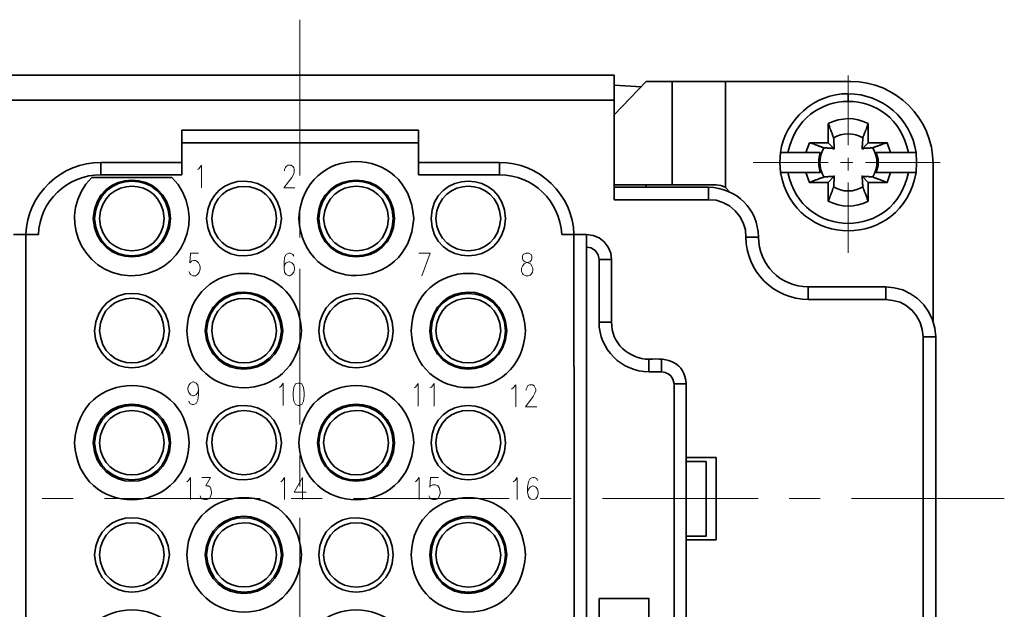
# Model space of a CAD drawing. Units: millimetres. Extents: x 11 to 673, y 29 to 395.
# Drawn here: x 438 to 478, y 338 to 361 of the extents above; entities that cross this region are included whole.
import ezdxf

# ---------------------------------------------------------------- set-up
doc = ezdxf.new("R2010")
doc.units = ezdxf.units.MM
doc.header["$MEASUREMENT"] = 0
doc.linetypes.add('CENTER', pattern=[2, 1.25, -0.25, 0.25, -0.25])
doc.layers.add('cen', color=1, linetype='CENTER', lineweight=15)
doc.layers.add('打标文字', color=3, linetype='Continuous', lineweight=20)
doc.layers.add('图层 1', color=7, linetype='Continuous')

msp = doc.modelspace()

# ---------------------------------------------------------------- linework, layer by layer
at = {"layer": 'cen', "ltscale": 5}
msp.add_line((421.418, 342.053), (477.557, 342.053), dxfattribs=at)
for points in [[(449.27, 361.281), (449.27, 322.072)], [(471.286, 356.238), (471.286, 359.039)], [(467.476, 355.542), (470.486, 355.542)], [(470.973, 355.542), (471.478, 355.542)], [(471.286, 355.228), (471.286, 355.733)], [(471.982, 355.542), (474.975, 355.542)], [(471.286, 351.923), (471.286, 354.741)]]:
    msp.add_lwpolyline(points, dxfattribs=at)
at = {"layer": '图层 1', "color": 7, "lineweight": 35}
for points in [[(436.666, 359.056), (461.892, 359.056)], [(461.892, 359.056), (461.892, 354.046)], [(463.179, 358.795), (461.892, 357.455)], [(463.179, 358.795), (464.223, 358.795)], [(464.223, 354.654), (464.223, 358.795)], [(464.223, 358.795), (471.391, 358.795)], [(466.363, 358.795), (466.363, 354.55)], [(462.971, 358.586), (461.892, 358.656)], [(471.286, 358.308), (471.286, 357.995)], [(461.892, 358.047), (436.666, 358.047)], [(470.695, 356.533), (470.695, 356.568), (470.677, 356.586), (470.677, 356.62), (470.66, 356.638), (470.66, 356.672), (470.643, 356.672), (470.643, 356.725), (470.625, 356.742), (470.625, 356.76), (470.608, 356.777), (470.608, 356.812), (470.59, 356.829), (470.59, 356.846), (470.573, 356.864), (470.573, 356.881), (470.556, 356.916), (470.556, 356.951), (470.538, 356.968), (470.538, 356.986), (470.504, 357.055), (470.486, 357.107), (470.486, 356.342), (470.73, 356.098)], [(472.087, 357.107), (472.087, 357.09), (472.069, 357.055), (472.069, 357.038), (472.052, 357.02), (472.052, 356.986), (472.034, 356.968), (472.034, 356.951), (472.017, 356.934), (472.017, 356.881), (472, 356.864), (472, 356.846), (471.982, 356.829), (471.982, 356.812), (471.965, 356.794), (471.965, 356.76), (471.948, 356.742), (471.948, 356.725), (471.93, 356.69), (471.93, 356.672), (471.913, 356.655), (471.913, 356.62), (471.895, 356.603), (471.895, 356.568), (471.878, 356.533)], [(472.087, 357.107), (472.087, 356.342)], [(444.529, 356.342), (444.529, 356.846), (454.028, 356.846)], [(454.028, 356.846), (454.028, 355.055)], [(444.529, 355.055), (444.529, 356.342)], [(444.529, 356.342), (454.028, 356.342)], [(469.738, 356.342), (469.581, 355.942)], [(469.738, 356.342), (470.486, 356.342)], [(469.738, 356.342), (469.755, 356.342), (469.773, 356.325), (469.808, 356.325), (469.825, 356.307), (469.86, 356.307), (469.895, 356.29), (469.912, 356.29), (469.929, 356.272), (469.947, 356.272), (469.964, 356.255), (469.999, 356.255), (470.016, 356.238), (470.051, 356.238), (470.069, 356.22), (470.086, 356.22), (470.103, 356.203), (470.138, 356.203), (470.156, 356.185), (470.19, 356.185), (470.208, 356.168), (470.242, 356.168), (470.312, 356.133)], [(472.852, 356.342), (472.087, 356.342), (471.843, 356.098)], [(472.278, 356.133), (472.295, 356.151), (472.33, 356.151), (472.33, 356.168), (472.365, 356.168), (472.382, 356.185), (472.417, 356.185), (472.435, 356.203), (472.469, 356.203), (472.487, 356.22), (472.504, 356.22), (472.539, 356.238), (472.574, 356.238), (472.591, 356.255), (472.609, 356.255), (472.626, 356.272), (472.643, 356.272), (472.678, 356.29), (472.696, 356.29), (472.713, 356.307), (472.765, 356.307), (472.8, 356.325), (472.852, 356.342), (472.991, 355.942)], [(468.572, 355.942), (468.538, 355.542), (468.572, 355.142)], [(470.156, 355.942), (470.103, 355.681), (470.103, 355.42), (470.156, 355.142)], [(472.417, 355.142), (472.487, 355.42), (472.487, 355.681), (472.417, 355.942)], [(473.705, 355.942), (474.018, 355.942)], [(474.018, 355.142), (474.035, 355.542), (474.018, 355.942)], [(441.276, 355.055), (441.276, 355.542)], [(441.276, 355.542), (444.529, 355.542)], [(454.028, 355.542), (457.282, 355.542)], [(457.282, 355.055), (457.282, 355.542)], [(474.696, 349.192), (474.696, 355.507)], [(468.868, 355.142), (468.572, 355.142)], [(470.312, 354.968), (470.295, 354.95), (470.26, 354.95), (470.242, 354.933), (470.208, 354.933), (470.19, 354.915), (470.156, 354.915), (470.138, 354.898), (470.121, 354.898), (470.103, 354.881), (470.069, 354.881), (470.051, 354.863), (470.034, 354.863), (470.016, 354.846), (469.964, 354.846), (469.947, 354.828), (469.929, 354.828), (469.912, 354.811), (469.895, 354.811), (469.86, 354.794), (469.842, 354.794), (469.825, 354.776), (469.79, 354.776), (469.738, 354.741), (469.581, 355.142)], [(472.852, 354.741), (472.991, 355.142)], [(444.129, 354.95), (440.911, 354.95)], [(441.276, 355.055), (444.529, 355.055)], [(454.028, 355.055), (457.282, 355.055)], [(469.738, 354.741), (470.486, 354.741), (470.73, 355.002)], [(470.486, 353.993), (470.486, 354.741)], [(461.892, 354.55), (465.684, 354.55)], [(463.179, 354.654), (463.179, 354.55)], [(465.684, 354.55), (465.684, 354.046)], [(466.345, 354.55), (466.172, 354.62), (465.98, 354.654)], [(466.554, 354.341), (466.345, 354.55)], [(470.486, 353.993), (470.504, 354.011), (470.504, 354.046), (470.521, 354.063), (470.521, 354.08), (470.538, 354.098), (470.538, 354.133), (470.556, 354.15), (470.556, 354.185), (470.573, 354.202), (470.573, 354.237), (470.59, 354.254), (470.59, 354.272), (470.608, 354.289), (470.608, 354.324), (470.625, 354.341), (470.625, 354.359), (470.643, 354.376), (470.643, 354.411), (470.66, 354.428), (470.66, 354.463), (470.677, 354.481), (470.677, 354.498), (470.695, 354.533), (470.695, 354.567)], [(467.181, 352.549), (467.163, 352.845), (467.076, 353.123), (466.937, 353.384), (466.746, 353.611), (466.52, 353.802), (466.259, 353.941), (465.98, 354.028), (465.684, 354.046), (461.892, 354.046)], [(438.266, 331.429), (438.266, 352.654)], [(438.266, 352.654), (438.771, 352.654)], [(459.787, 352.654), (460.778, 352.654)], [(460.274, 352.654), (460.291, 331.429)], [(460.778, 352.654), (460.778, 352.149)], [(461.787, 349.139), (461.787, 351.645), (461.753, 351.906), (461.648, 352.149), (461.492, 352.358), (461.283, 352.515), (461.039, 352.619), (460.778, 352.654)], [(467.685, 352.549), (467.181, 352.549)], [(461.283, 349.139), (461.283, 351.645), (461.248, 351.836), (461.144, 351.993), (460.97, 352.114), (460.778, 352.149)], [(461.787, 351.645), (461.283, 351.645)], [(469.686, 350.549), (469.686, 350.044)], [(472.8, 350.549), (472.8, 350.044)], [(474.679, 349.192), (474.696, 349.192)], [(461.787, 349.139), (461.283, 349.139)], [(474.801, 348.548), (474.296, 348.548)], [(463.284, 347.643), (463.284, 347.139)], [(463.788, 347.643), (463.788, 347.139)], [(464.78, 346.652), (464.293, 346.652)], [(464.78, 346.652), (464.78, 334.439)], [(464.78, 343.694), (465.98, 343.694)], [(465.98, 343.694), (465.98, 340.389)], [(464.78, 343.538), (465.58, 343.538)], [(465.58, 343.538), (465.58, 340.545)], [(465.58, 340.545), (464.78, 340.545)], [(465.98, 340.389), (464.78, 340.389)]]:
    msp.add_lwpolyline(points, dxfattribs=at)
for points in [[(473.705, 355.942), (473.168, 358.698), (469.412, 358.675), (468.868, 355.942)], [(474.696, 355.507), (474.69, 357.318), (473.207, 358.808), (471.391, 358.795)], [(471.286, 358.308), (469.955, 358.32), (468.736, 357.262), (468.572, 355.942)], [(474.018, 355.942), (473.8, 357.317), (472.676, 358.291), (471.286, 358.308)], [(472.087, 357.107), (471.538, 357.382), (471.036, 357.366), (470.486, 357.107)], [(471.878, 356.533), (471.521, 356.75), (471.051, 356.75), (470.695, 356.533)], [(470.312, 356.133), (470.093, 355.76), (470.093, 355.341), (470.312, 354.968)], [(472.278, 354.968), (472.497, 355.341), (472.497, 355.76), (472.278, 356.133)], [(460.274, 352.654), (460.266, 354.211), (458.84, 355.595), (457.282, 355.542)], [(468.572, 355.142), (469.127, 352.027), (473.455, 352.022), (474.018, 355.142)], [(468.868, 355.142), (469.414, 352.431), (473.169, 352.413), (473.705, 355.142)], [(441.276, 355.055), (439.944, 355.051), (438.8, 353.996), (438.771, 352.654)], [(459.787, 352.654), (459.69, 354.014), (458.658, 355.036), (457.282, 355.055)], [(465.98, 354.654), (464.617, 354.654), (463.255, 354.654), (461.892, 354.654)], [(467.685, 352.549), (467.659, 353.677), (466.823, 354.532), (465.684, 354.55)], [(470.695, 354.567), (471.051, 354.35), (471.521, 354.35), (471.878, 354.567)], [(470.486, 353.993), (471.036, 353.735), (471.538, 353.718), (472.087, 353.993)], [(467.181, 352.549), (467.175, 351.176), (468.322, 350.053), (469.686, 350.044)], [(467.685, 352.549), (467.711, 351.426), (468.554, 350.568), (469.686, 350.549)], [(461.283, 349.139), (461.271, 348.045), (462.199, 347.142), (463.284, 347.139)], [(461.787, 349.139), (461.76, 348.295), (462.468, 347.666), (463.284, 347.643)], [(464.78, 346.652), (464.723, 347.526), (464.047, 347.719), (463.284, 347.643)]]:
    msp.add_open_spline(points, degree=3, dxfattribs=at)
for points, knots in [([(453.837, 353.297), (453.67, 356.345), (449.384, 356.359), (449.227, 353.297), (449.384, 350.236), (453.67, 350.25), (453.837, 353.297)], [0, 0, 0, 0, 1, 1, 1, 2, 2, 2, 2]), ([(470.312, 356.133), (470.347, 356.133), (470.382, 356.133), (470.416, 356.133), (470.416, 356.133), (470.434, 356.133), (470.434, 356.133), (470.434, 356.133), (470.451, 356.116), (470.451, 356.116), (470.451, 356.116), (470.521, 356.116), (470.521, 356.116), (470.556, 356.116), (470.59, 356.116), (470.625, 356.116), (470.625, 356.116), (470.66, 356.116), (470.66, 356.116), (470.66, 356.116), (470.677, 356.098), (470.677, 356.098), (470.677, 356.098), (470.73, 356.098), (470.73, 356.098), (470.73, 356.162), (470.73, 356.226), (470.73, 356.29), (470.73, 356.29), (470.73, 356.307), (470.73, 356.307), (470.73, 356.307), (470.712, 356.325), (470.712, 356.325), (470.712, 356.325), (470.712, 356.499), (470.712, 356.499), (470.712, 356.499), (470.695, 356.533), (470.695, 356.533)], [0, 0, 0, 0, 1, 1, 1, 2, 2, 2, 3, 3, 3, 4, 4, 4, 5, 5, 5, 6, 6, 6, 7, 7, 7, 8, 8, 8, 9, 9, 9, 10, 10, 10, 11, 11, 11, 12, 12, 12, 13, 13, 13, 13]), ([(471.878, 356.533), (471.886, 356.381), (471.852, 356.497), (471.86, 356.325), (471.86, 356.325), (471.86, 356.238), (471.86, 356.238), (471.86, 356.238), (471.843, 356.22), (471.843, 356.22), (471.843, 356.18), (471.843, 356.139), (471.843, 356.098), (471.843, 356.098), (471.913, 356.098), (471.913, 356.098), (471.913, 356.098), (471.913, 356.116), (471.913, 356.116), (471.965, 356.116), (472.017, 356.116), (472.069, 356.116), (472.197, 356.109), (472.091, 356.145), (472.278, 356.133)], [0, 0, 0, 0, 1, 1, 1, 2, 2, 2, 3, 3, 3, 4, 4, 4, 5, 5, 5, 6, 6, 6, 7, 7, 7, 8, 8, 8, 8]), ([(468.572, 355.942), (469.1, 355.942), (469.628, 355.942), (470.156, 355.942), (470.156, 355.942), (469.877, 355.942), (469.877, 355.942)], [0, 0, 0, 0, 1, 1, 1, 2, 2, 2, 2]), ([(472.713, 355.942), (472.713, 355.942), (472.417, 355.942), (472.417, 355.942), (472.846, 355.942), (473.276, 355.942), (473.705, 355.942)], [0, 0, 0, 0, 1, 1, 1, 2, 2, 2, 2]), ([(441.276, 355.542), (439.688, 355.574), (438.311, 354.263), (438.266, 352.654), (438.266, 352.654), (437.762, 352.654), (437.762, 352.654)], [0, 0, 0, 0, 1, 1, 1, 2, 2, 2, 2]), ([(444.077, 353.297), (443.981, 355.353), (441.059, 355.352), (440.963, 353.297), (441.073, 351.242), (443.967, 351.241), (444.077, 353.297)], [0, 0, 0, 0, 1, 1, 1, 2, 2, 2, 2]), ([(444.025, 353.297), (443.896, 355.312), (441.141, 355.284), (441.015, 353.297), (441.141, 351.311), (443.896, 351.283), (444.025, 353.297)], [0, 0, 0, 0, 1, 1, 1, 2, 2, 2, 2]), ([(448.531, 353.297), (448.411, 355.272), (445.651, 355.327), (445.521, 353.297), (445.651, 351.268), (448.411, 351.323), (448.531, 353.297)], [0, 0, 0, 0, 1, 1, 1, 2, 2, 2, 2]), ([(453.071, 353.297), (453.015, 355.341), (450.053, 355.352), (449.975, 353.297), (450.062, 351.243), (453.005, 351.254), (453.071, 353.297)], [0, 0, 0, 0, 1, 1, 1, 2, 2, 2, 2]), ([(453.019, 353.297), (452.968, 355.286), (450.087, 355.298), (450.027, 353.297), (450.087, 351.297), (452.968, 351.309), (453.019, 353.297)], [0, 0, 0, 0, 1, 1, 1, 2, 2, 2, 2]), ([(457.525, 353.297), (457.473, 355.292), (454.585, 355.292), (454.533, 353.297), (454.585, 351.303), (457.473, 351.303), (457.525, 353.297)], [0, 0, 0, 0, 1, 1, 1, 2, 2, 2, 2]), ([(469.877, 355.142), (469.877, 355.142), (470.156, 355.142), (470.156, 355.142), (469.726, 355.142), (469.297, 355.142), (468.868, 355.142)], [0, 0, 0, 0, 1, 1, 1, 2, 2, 2, 2]), ([(474.018, 355.142), (473.484, 355.142), (472.951, 355.142), (472.417, 355.142), (472.417, 355.142), (472.713, 355.142), (472.713, 355.142)], [0, 0, 0, 0, 1, 1, 1, 2, 2, 2, 2]), ([(440.911, 354.95), (439.469, 353.519), (440.418, 351.062), (442.459, 351.001), (444.544, 350.962), (445.611, 353.443), (444.129, 354.95)], [0, 0, 0, 0, 1, 1, 1, 2, 2, 2, 2]), ([(443.816, 353.297), (443.739, 355.025), (441.301, 355.025), (441.224, 353.297), (441.301, 351.57), (443.739, 351.57), (443.816, 353.297)], [0, 0, 0, 0, 1, 1, 1, 2, 2, 2, 2]), ([(448.322, 353.297), (448.269, 355.025), (445.771, 355.011), (445.73, 353.297), (445.771, 351.584), (448.269, 351.57), (448.322, 353.297)], [0, 0, 0, 0, 1, 1, 1, 2, 2, 2, 2]), ([(452.828, 353.297), (452.747, 355.021), (450.337, 355.03), (450.218, 353.297), (450.337, 351.565), (452.747, 351.574), (452.828, 353.297)], [0, 0, 0, 0, 1, 1, 1, 2, 2, 2, 2]), ([(457.334, 353.297), (457.235, 355.027), (454.831, 355.023), (454.724, 353.297), (454.831, 351.572), (457.235, 351.568), (457.334, 353.297)], [0, 0, 0, 0, 1, 1, 1, 2, 2, 2, 2]), ([(470.695, 354.567), (470.695, 354.567), (470.712, 354.585), (470.712, 354.585), (470.712, 354.585), (470.712, 354.672), (470.712, 354.672), (470.712, 354.707), (470.712, 354.741), (470.712, 354.776), (470.712, 354.776), (470.73, 354.794), (470.73, 354.794), (470.73, 354.794), (470.73, 354.881), (470.73, 354.881), (470.73, 354.921), (470.73, 354.962), (470.73, 355.002), (470.73, 355.002), (470.712, 355.002), (470.712, 355.002), (470.712, 355.002), (470.695, 354.985), (470.695, 354.985), (470.695, 354.985), (470.643, 354.985), (470.643, 354.985), (470.608, 354.985), (470.573, 354.985), (470.538, 354.985), (470.538, 354.985), (470.486, 354.985), (470.486, 354.985), (470.486, 354.985), (470.469, 354.968), (470.469, 354.968), (470.469, 354.968), (470.451, 354.968), (470.451, 354.968), (470.405, 354.968), (470.359, 354.968), (470.312, 354.968)], [0, 0, 0, 0, 1, 1, 1, 2, 2, 2, 3, 3, 3, 4, 4, 4, 5, 5, 5, 6, 6, 6, 7, 7, 7, 8, 8, 8, 9, 9, 9, 10, 10, 10, 11, 11, 11, 12, 12, 12, 13, 13, 13, 14, 14, 14, 14]), ([(471.878, 354.567), (471.878, 354.567), (471.878, 354.55), (471.878, 354.55), (471.878, 354.55), (471.895, 354.533), (471.895, 354.533), (471.895, 354.533), (471.895, 354.498), (471.895, 354.498), (471.895, 354.498), (471.913, 354.481), (471.913, 354.481), (471.913, 354.481), (471.913, 354.446), (471.913, 354.446), (471.913, 354.446), (471.93, 354.428), (471.93, 354.428), (471.93, 354.428), (471.93, 354.393), (471.93, 354.393), (471.93, 354.393), (471.948, 354.376), (471.948, 354.376), (471.948, 354.376), (471.948, 354.359), (471.948, 354.359), (471.948, 354.359), (471.965, 354.341), (471.965, 354.341), (471.965, 354.341), (471.965, 354.324), (471.965, 354.324), (471.973, 354.276), (472.016, 354.24), (472.017, 354.185), (472.017, 354.185), (472.017, 354.167), (472.017, 354.167), (472.017, 354.167), (472.034, 354.15), (472.034, 354.15), (472.034, 354.15), (472.034, 354.133), (472.034, 354.133), (472.034, 354.133), (472.052, 354.115), (472.052, 354.115), (472.052, 354.115), (472.052, 354.08), (472.052, 354.08), (472.052, 354.08), (472.069, 354.046), (472.069, 354.046), (472.069, 354.046), (472.087, 353.993), (472.087, 353.993), (472.087, 353.993), (472.087, 354.741), (472.087, 354.741), (472.087, 354.741), (471.843, 355.002), (471.843, 355.002)], [0, 0, 0, 0, 1, 1, 1, 2, 2, 2, 3, 3, 3, 4, 4, 4, 5, 5, 5, 6, 6, 6, 7, 7, 7, 8, 8, 8, 9, 9, 9, 10, 10, 10, 11, 11, 11, 12, 12, 12, 13, 13, 13, 14, 14, 14, 15, 15, 15, 16, 16, 16, 17, 17, 17, 18, 18, 18, 19, 19, 19, 20, 20, 20, 21, 21, 21, 21]), ([(472.278, 354.968), (472.237, 354.968), (472.197, 354.968), (472.156, 354.968), (472.156, 354.968), (472.121, 354.968), (472.121, 354.968), (472.121, 354.968), (472.104, 354.985), (472.104, 354.985), (472.104, 354.985), (472.052, 354.985), (472.052, 354.985), (472.017, 354.985), (471.982, 354.985), (471.948, 354.985), (471.948, 354.985), (471.878, 354.985), (471.878, 354.985), (471.878, 354.985), (471.86, 355.002), (471.86, 355.002), (471.86, 355.002), (471.843, 355.002), (471.843, 355.002), (471.843, 354.973), (471.843, 354.944), (471.843, 354.915), (471.843, 354.915), (471.843, 354.881), (471.843, 354.881), (471.843, 354.881), (471.86, 354.863), (471.86, 354.863), (471.86, 354.863), (471.86, 354.811), (471.86, 354.811), (471.86, 354.776), (471.86, 354.741), (471.86, 354.707), (471.86, 354.707), (471.86, 354.672), (471.86, 354.672), (471.86, 354.672), (471.878, 354.654), (471.878, 354.654), (471.878, 354.654), (471.878, 354.567), (471.878, 354.567)], [0, 0, 0, 0, 1, 1, 1, 2, 2, 2, 3, 3, 3, 4, 4, 4, 5, 5, 5, 6, 6, 6, 7, 7, 7, 8, 8, 8, 9, 9, 9, 10, 10, 10, 11, 11, 11, 12, 12, 12, 13, 13, 13, 14, 14, 14, 15, 15, 15, 16, 16, 16, 16]), ([(472.087, 354.741), (472.087, 354.741), (472.852, 354.741), (472.852, 354.741), (472.803, 354.757), (472.765, 354.789), (472.713, 354.794), (472.713, 354.794), (472.696, 354.811), (472.696, 354.811), (472.696, 354.811), (472.678, 354.811), (472.678, 354.811), (472.678, 354.811), (472.643, 354.828), (472.643, 354.828), (472.643, 354.828), (472.626, 354.828), (472.626, 354.828), (472.626, 354.828), (472.609, 354.846), (472.609, 354.846), (472.609, 354.846), (472.574, 354.846), (472.574, 354.846), (472.574, 354.846), (472.556, 354.863), (472.556, 354.863), (472.556, 354.863), (472.539, 354.863), (472.539, 354.863), (472.539, 354.863), (472.504, 354.881), (472.504, 354.881), (472.504, 354.881), (472.469, 354.881), (472.469, 354.881), (472.469, 354.881), (472.452, 354.898), (472.452, 354.898), (472.452, 354.898), (472.435, 354.898), (472.435, 354.898), (472.435, 354.898), (472.417, 354.915), (472.417, 354.915), (472.417, 354.915), (472.382, 354.915), (472.382, 354.915), (472.382, 354.915), (472.365, 354.933), (472.365, 354.933), (472.365, 354.933), (472.33, 354.933), (472.33, 354.933), (472.33, 354.933), (472.313, 354.95), (472.313, 354.95), (472.313, 354.95), (472.278, 354.968), (472.278, 354.968)], [0, 0, 0, 0, 1, 1, 1, 2, 2, 2, 3, 3, 3, 4, 4, 4, 5, 5, 5, 6, 6, 6, 7, 7, 7, 8, 8, 8, 9, 9, 9, 10, 10, 10, 11, 11, 11, 12, 12, 12, 13, 13, 13, 14, 14, 14, 15, 15, 15, 16, 16, 16, 17, 17, 17, 18, 18, 18, 19, 19, 19, 20, 20, 20, 20]), ([(460.778, 352.149), (460.778, 352.149), (460.778, 331.934), (460.778, 331.934), (462.152, 331.833), (463.305, 332.009), (464.014, 333.308), (464.014, 333.308), (464.171, 333.656), (464.171, 333.656), (464.171, 333.656), (464.258, 334.039), (464.258, 334.039), (464.258, 334.039), (464.293, 334.439), (464.293, 334.439), (464.293, 334.439), (464.293, 346.652), (464.293, 346.652), (464.186, 347.246), (463.77, 347.135), (463.284, 347.139)], [0, 0, 0, 0, 1, 1, 1, 2, 2, 2, 3, 3, 3, 4, 4, 4, 5, 5, 5, 6, 6, 6, 7, 7, 7, 7]), ([(449.331, 348.792), (449.169, 351.855), (444.88, 351.866), (444.721, 348.792), (444.881, 345.728), (449.175, 345.751), (449.331, 348.792)], [0, 0, 0, 0, 1, 1, 1, 2, 2, 2, 2]), ([(458.325, 348.792), (458.185, 351.858), (453.873, 351.858), (453.732, 348.792), (453.87, 345.742), (458.188, 345.742), (458.325, 348.792)], [0, 0, 0, 0, 1, 1, 1, 2, 2, 2, 2]), ([(444.025, 348.792), (443.896, 350.806), (441.141, 350.778), (441.015, 348.792), (441.122, 346.822), (443.914, 346.793), (444.025, 348.792)], [0, 0, 0, 0, 1, 1, 1, 2, 2, 2, 2]), ([(448.583, 348.792), (448.452, 350.854), (445.586, 350.867), (445.469, 348.792), (445.586, 346.734), (448.447, 346.738), (448.583, 348.792)], [0, 0, 0, 0, 1, 1, 1, 2, 2, 2, 2]), ([(448.531, 348.792), (448.411, 350.766), (445.651, 350.821), (445.521, 348.792), (445.633, 346.779), (448.429, 346.834), (448.531, 348.792)], [0, 0, 0, 0, 1, 1, 1, 2, 2, 2, 2]), ([(453.019, 348.792), (452.968, 350.78), (450.087, 350.792), (450.027, 348.792), (450.078, 346.805), (452.978, 346.818), (453.019, 348.792)], [0, 0, 0, 0, 1, 1, 1, 2, 2, 2, 2]), ([(457.577, 348.792), (457.461, 350.875), (454.589, 350.848), (454.481, 348.792), (454.588, 346.749), (457.462, 346.724), (457.577, 348.792)], [0, 0, 0, 0, 1, 1, 1, 2, 2, 2, 2]), ([(457.525, 348.792), (457.473, 350.786), (454.585, 350.786), (454.533, 348.792), (454.574, 346.811), (457.484, 346.811), (457.525, 348.792)], [0, 0, 0, 0, 1, 1, 1, 2, 2, 2, 2]), ([(443.816, 348.792), (443.763, 350.526), (441.277, 350.526), (441.224, 348.792), (441.322, 347.063), (443.718, 347.063), (443.816, 348.792)], [0, 0, 0, 0, 1, 1, 1, 2, 2, 2, 2]), ([(448.322, 348.792), (448.289, 350.527), (445.752, 350.514), (445.73, 348.792), (445.792, 347.076), (448.249, 347.063), (448.322, 348.792)], [0, 0, 0, 0, 1, 1, 1, 2, 2, 2, 2]), ([(452.828, 348.792), (452.764, 350.535), (450.305, 350.517), (450.218, 348.792), (450.349, 347.072), (452.72, 347.054), (452.828, 348.792)], [0, 0, 0, 0, 1, 1, 1, 2, 2, 2, 2]), ([(457.334, 348.792), (457.252, 350.524), (454.821, 350.534), (454.724, 348.792), (454.852, 347.065), (457.213, 347.06), (457.334, 348.792)], [0, 0, 0, 0, 1, 1, 1, 2, 2, 2, 2]), ([(469.686, 333.534), (471.581, 333.595), (474.567, 332.793), (474.801, 335.535), (474.801, 335.535), (474.801, 348.548), (474.801, 348.548), (474.801, 348.548), (474.766, 348.896), (474.766, 348.896), (474.766, 348.896), (474.679, 349.227), (474.679, 349.227), (474.679, 349.227), (474.522, 349.54), (474.522, 349.54), (474.522, 349.54), (474.331, 349.835), (474.331, 349.835), (474.331, 349.835), (474.07, 350.079), (474.07, 350.079), (474.07, 350.079), (473.792, 350.27), (473.792, 350.27), (473.792, 350.27), (473.478, 350.427), (473.478, 350.427), (473.478, 350.427), (473.131, 350.514), (473.131, 350.514), (473.131, 350.514), (472.8, 350.549), (472.8, 350.549), (472.8, 350.549), (469.686, 350.549), (469.686, 350.549)], [0, 0, 0, 0, 1, 1, 1, 2, 2, 2, 3, 3, 3, 4, 4, 4, 5, 5, 5, 6, 6, 6, 7, 7, 7, 8, 8, 8, 9, 9, 9, 10, 10, 10, 11, 11, 11, 12, 12, 12, 12]), ([(469.686, 334.039), (469.686, 334.039), (472.8, 334.039), (472.8, 334.039), (472.8, 334.039), (473.078, 334.073), (473.078, 334.073), (473.078, 334.073), (473.374, 334.143), (473.374, 334.143), (473.374, 334.143), (473.618, 334.282), (473.618, 334.282), (474.02, 334.509), (474.298, 335.081), (474.296, 335.535), (474.296, 335.535), (474.296, 348.548), (474.296, 348.548), (474.296, 348.548), (474.261, 348.844), (474.261, 348.844), (474.261, 348.844), (474.174, 349.122), (474.174, 349.122), (474.174, 349.122), (474.035, 349.383), (474.035, 349.383), (474.035, 349.383), (473.861, 349.609), (473.861, 349.609), (473.861, 349.609), (473.618, 349.801), (473.618, 349.801), (473.618, 349.801), (473.374, 349.94), (473.374, 349.94), (473.374, 349.94), (473.078, 350.009), (473.078, 350.009), (473.078, 350.009), (472.8, 350.044), (472.8, 350.044), (472.8, 350.044), (469.686, 350.044), (469.686, 350.044)], [0, 0, 0, 0, 1, 1, 1, 2, 2, 2, 3, 3, 3, 4, 4, 4, 5, 5, 5, 6, 6, 6, 7, 7, 7, 8, 8, 8, 9, 9, 9, 10, 10, 10, 11, 11, 11, 12, 12, 12, 13, 13, 13, 14, 14, 14, 15, 15, 15, 15]), ([(444.825, 344.286), (444.673, 347.365), (440.365, 347.36), (440.215, 344.286), (440.36, 341.236), (444.679, 341.235), (444.825, 344.286)], [0, 0, 0, 0, 1, 1, 1, 2, 2, 2, 2]), ([(453.837, 344.286), (453.676, 347.353), (449.375, 347.363), (449.227, 344.286), (449.379, 341.232), (453.673, 341.242), (453.837, 344.286)], [0, 0, 0, 0, 1, 1, 1, 2, 2, 2, 2]), ([(444.077, 344.286), (443.972, 346.364), (441.067, 346.364), (440.963, 344.286), (441.073, 342.23), (443.967, 342.23), (444.077, 344.286)], [0, 0, 0, 0, 1, 1, 1, 2, 2, 2, 2]), ([(444.025, 344.286), (443.887, 346.306), (441.149, 346.276), (441.015, 344.286), (441.13, 342.312), (443.915, 342.3), (444.025, 344.286)], [0, 0, 0, 0, 1, 1, 1, 2, 2, 2, 2]), ([(443.816, 344.286), (443.763, 346.02), (441.277, 346.02), (441.224, 344.286), (441.295, 342.574), (443.745, 342.574), (443.816, 344.286)], [0, 0, 0, 0, 1, 1, 1, 2, 2, 2, 2]), ([(448.531, 344.286), (448.402, 346.264), (445.66, 346.321), (445.521, 344.286), (445.643, 342.276), (448.42, 342.331), (448.531, 344.286)], [0, 0, 0, 0, 1, 1, 1, 2, 2, 2, 2]), ([(448.322, 344.286), (448.289, 346.021), (445.752, 346.008), (445.73, 344.286), (445.77, 342.587), (448.271, 342.573), (448.322, 344.286)], [0, 0, 0, 0, 1, 1, 1, 2, 2, 2, 2]), ([(453.071, 344.286), (453.002, 346.352), (450.068, 346.368), (449.975, 344.286), (450.062, 342.231), (453.005, 342.242), (453.071, 344.286)], [0, 0, 0, 0, 1, 1, 1, 2, 2, 2, 2]), ([(453.019, 344.286), (452.955, 346.28), (450.1, 346.293), (450.027, 344.286), (450.104, 342.279), (452.974, 342.335), (453.019, 344.286)], [0, 0, 0, 0, 1, 1, 1, 2, 2, 2, 2]), ([(452.828, 344.286), (452.764, 346.029), (450.305, 346.012), (450.218, 344.286), (450.324, 342.583), (452.745, 342.565), (452.828, 344.286)], [0, 0, 0, 0, 1, 1, 1, 2, 2, 2, 2]), ([(457.525, 344.286), (457.461, 346.286), (454.596, 346.286), (454.533, 344.286), (454.586, 342.308), (457.472, 342.308), (457.525, 344.286)], [0, 0, 0, 0, 1, 1, 1, 2, 2, 2, 2]), ([(457.334, 344.286), (457.252, 346.018), (454.821, 346.028), (454.724, 344.286), (454.84, 342.566), (457.233, 342.576), (457.334, 344.286)], [0, 0, 0, 0, 1, 1, 1, 2, 2, 2, 2]), ([(449.331, 339.797), (449.175, 342.838), (444.881, 342.861), (444.721, 339.797), (444.873, 336.716), (449.176, 336.727), (449.331, 339.797)], [0, 0, 0, 0, 1, 1, 1, 2, 2, 2, 2]), ([(458.325, 339.797), (458.188, 342.847), (453.87, 342.847), (453.732, 339.797), (453.867, 336.724), (458.19, 336.724), (458.325, 339.797)], [0, 0, 0, 0, 1, 1, 1, 2, 2, 2, 2]), ([(444.025, 339.797), (443.915, 341.783), (441.13, 341.77), (441.015, 339.797), (441.149, 337.806), (443.887, 337.776), (444.025, 339.797)], [0, 0, 0, 0, 1, 1, 1, 2, 2, 2, 2]), ([(448.583, 339.797), (448.447, 341.85), (445.586, 341.854), (445.469, 339.797), (445.582, 337.714), (448.455, 337.725), (448.583, 339.797)], [0, 0, 0, 0, 1, 1, 1, 2, 2, 2, 2]), ([(448.531, 339.797), (448.42, 341.752), (445.643, 341.806), (445.521, 339.797), (445.66, 337.762), (448.402, 337.818), (448.531, 339.797)], [0, 0, 0, 0, 1, 1, 1, 2, 2, 2, 2]), ([(453.019, 339.797), (452.974, 341.748), (450.104, 341.804), (450.027, 339.797), (450.1, 337.79), (452.955, 337.803), (453.019, 339.797)], [0, 0, 0, 0, 1, 1, 1, 2, 2, 2, 2]), ([(457.577, 339.797), (457.462, 341.865), (454.588, 341.84), (454.481, 339.797), (454.583, 337.732), (457.468, 337.706), (457.577, 339.797)], [0, 0, 0, 0, 1, 1, 1, 2, 2, 2, 2]), ([(457.525, 339.797), (457.472, 341.775), (454.586, 341.775), (454.533, 339.797), (454.596, 337.797), (457.461, 337.797), (457.525, 339.797)], [0, 0, 0, 0, 1, 1, 1, 2, 2, 2, 2]), ([(443.816, 339.797), (443.745, 341.509), (441.295, 341.509), (441.224, 339.797), (441.277, 338.063), (443.763, 338.063), (443.816, 339.797)], [0, 0, 0, 0, 1, 1, 1, 2, 2, 2, 2]), ([(448.322, 339.797), (448.271, 341.51), (445.77, 341.496), (445.73, 339.797), (445.752, 338.075), (448.289, 338.061), (448.322, 339.797)], [0, 0, 0, 0, 1, 1, 1, 2, 2, 2, 2]), ([(452.828, 339.797), (452.745, 341.518), (450.324, 341.5), (450.218, 339.797), (450.305, 338.071), (452.764, 338.054), (452.828, 339.797)], [0, 0, 0, 0, 1, 1, 1, 2, 2, 2, 2]), ([(457.334, 339.797), (457.233, 341.506), (454.84, 341.517), (454.724, 339.797), (454.821, 338.054), (457.252, 338.064), (457.334, 339.797)], [0, 0, 0, 0, 1, 1, 1, 2, 2, 2, 2]), ([(444.825, 335.291), (444.679, 338.342), (440.36, 338.341), (440.215, 335.291), (440.371, 332.222), (444.668, 332.22), (444.825, 335.291)], [0, 0, 0, 0, 1, 1, 1, 2, 2, 2, 2]), ([(453.837, 335.291), (453.673, 338.335), (449.379, 338.345), (449.227, 335.291), (449.388, 332.216), (453.665, 332.23), (453.837, 335.291)], [0, 0, 0, 0, 1, 1, 1, 2, 2, 2, 2]), ([(461.283, 338.04), (461.283, 338.04), (461.283, 332.943), (461.283, 332.943), (461.962, 332.942), (462.32, 332.875), (462.849, 333.378), (462.849, 333.378), (463.04, 333.604), (463.04, 333.604), (463.04, 333.604), (463.179, 333.865), (463.179, 333.865), (463.179, 333.865), (463.249, 334.143), (463.249, 334.143), (463.249, 334.143), (463.284, 334.439), (463.284, 334.439), (463.284, 334.439), (463.284, 338.04), (463.284, 338.04), (463.284, 338.04), (461.283, 338.04), (461.283, 338.04)], [0, 0, 0, 0, 1, 1, 1, 2, 2, 2, 3, 3, 3, 4, 4, 4, 5, 5, 5, 6, 6, 6, 7, 7, 7, 8, 8, 8, 8])]:
    msp.add_open_spline(points, degree=3, knots=knots, dxfattribs=at)
at = {"layer": '打标文字'}
for points in [[(445.156, 355.263), (445.208, 355.298), (445.312, 355.437), (445.312, 354.533)], [(448.653, 355.211), (448.653, 355.263), (448.687, 355.35), (448.722, 355.385), (448.792, 355.437), (448.913, 355.437), (448.983, 355.385), (449.018, 355.35), (449.035, 355.263), (449.035, 355.176), (449.018, 355.089), (448.948, 354.95), (448.618, 354.533), (449.07, 354.533)], [(449.018, 351.784), (448.983, 351.854), (448.879, 351.906), (448.826, 351.906), (448.722, 351.854), (448.653, 351.732), (448.635, 351.523), (448.635, 351.297), (448.653, 351.14), (448.722, 351.053), (448.826, 351.001), (448.861, 351.001), (448.948, 351.053), (449.018, 351.14), (449.053, 351.262), (449.053, 351.297), (449.018, 351.436), (448.948, 351.523), (448.861, 351.558), (448.826, 351.558), (448.722, 351.523), (448.653, 351.436), (448.635, 351.297)], [(454.167, 351.001), (454.498, 351.906), (454.046, 351.906)], [(445.19, 346.426), (445.173, 346.304), (445.103, 346.217), (444.999, 346.182), (444.964, 346.182), (444.877, 346.217), (444.808, 346.304), (444.773, 346.426), (444.773, 346.478), (444.808, 346.6), (444.877, 346.686), (444.964, 346.739), (444.999, 346.739), (445.103, 346.686), (445.173, 346.6), (445.19, 346.426), (445.19, 346.217), (445.173, 346.008), (445.103, 345.869), (444.999, 345.834), (444.947, 345.834), (444.842, 345.869), (444.808, 345.956)], [(448.444, 346.513), (448.513, 346.565), (448.6, 346.686), (448.6, 345.782)], [(449.192, 346.686), (449.088, 346.652), (449.018, 346.513), (449, 346.304), (449, 346.182), (449.018, 345.956), (449.088, 345.834), (449.192, 345.782), (449.244, 345.782), (449.348, 345.834), (449.418, 345.956), (449.435, 346.182), (449.435, 346.304), (449.418, 346.513), (449.348, 346.652), (449.244, 346.686), (449.192, 346.686)], [(453.854, 346.495), (453.907, 346.53), (454.011, 346.669), (454.011, 345.764)], [(454.481, 346.495), (454.55, 346.53), (454.654, 346.669), (454.654, 345.764)], [(457.769, 346.443), (457.838, 346.495), (457.943, 346.617), (457.943, 345.73)], [(458.36, 346.408), (458.36, 346.443), (458.395, 346.53), (458.413, 346.582), (458.482, 346.617), (458.621, 346.617), (458.673, 346.582), (458.708, 346.53), (458.743, 346.443), (458.743, 346.373), (458.708, 346.286), (458.638, 346.147), (458.325, 345.73), (458.778, 345.73)], [(444.721, 342.72), (444.79, 342.772), (444.877, 342.894), (444.877, 342.007)], [(445.33, 342.894), (445.677, 342.894), (445.486, 342.563), (445.591, 342.563), (445.66, 342.511), (445.677, 342.476), (445.712, 342.337), (445.712, 342.25), (445.677, 342.128), (445.625, 342.041), (445.521, 342.007), (445.434, 342.007), (445.33, 342.041), (445.295, 342.076), (445.26, 342.163)], [(448.496, 342.72), (448.565, 342.772), (448.653, 342.894), (448.653, 342.007)], [(449.366, 342.894), (449.035, 342.302), (449.522, 342.302)], [(449.366, 342.894), (449.366, 342.007)], [(453.907, 342.72), (453.959, 342.772), (454.063, 342.894), (454.063, 342.007)], [(454.829, 342.894), (454.515, 342.894), (454.481, 342.511), (454.515, 342.563), (454.602, 342.598), (454.707, 342.598), (454.811, 342.563), (454.863, 342.476), (454.898, 342.337), (454.898, 342.25), (454.863, 342.128), (454.811, 342.041), (454.707, 342.007), (454.602, 342.007), (454.515, 342.041), (454.481, 342.076), (454.446, 342.163)], [(457.838, 342.72), (457.908, 342.772), (457.995, 342.894), (457.995, 342.007)], [(458.813, 342.772), (458.778, 342.859), (458.673, 342.894), (458.621, 342.894), (458.517, 342.859), (458.447, 342.72), (458.413, 342.511), (458.413, 342.302), (458.447, 342.128), (458.517, 342.041), (458.621, 342.007), (458.638, 342.007), (458.743, 342.041), (458.813, 342.128), (458.83, 342.25), (458.83, 342.302), (458.813, 342.424), (458.743, 342.511), (458.638, 342.563), (458.621, 342.563), (458.517, 342.511), (458.447, 342.424), (458.413, 342.302)]]:
    msp.add_lwpolyline(points, dxfattribs=at)
for points, knots in [([(445.19, 351.906), (445.19, 351.906), (444.877, 351.906), (444.877, 351.906), (444.877, 351.906), (444.842, 351.523), (444.842, 351.523), (445.043, 351.761), (445.297, 351.502), (445.26, 351.262), (445.26, 351.262), (445.225, 351.14), (445.225, 351.14), (445.225, 351.14), (445.156, 351.053), (445.156, 351.053), (445.156, 351.053), (445.069, 351.001), (445.069, 351.001), (445.069, 351.001), (444.964, 351.001), (444.964, 351.001), (444.964, 351.001), (444.877, 351.053), (444.877, 351.053), (444.877, 351.053), (444.842, 351.088), (444.842, 351.088), (444.842, 351.088), (444.808, 351.175), (444.808, 351.175)], [0, 0, 0, 0, 1, 1, 1, 2, 2, 2, 3, 3, 3, 4, 4, 4, 5, 5, 5, 6, 6, 6, 7, 7, 7, 8, 8, 8, 9, 9, 9, 10, 10, 10, 10]), ([(458.343, 351.906), (458.343, 351.906), (458.238, 351.854), (458.238, 351.854), (458.238, 351.854), (458.204, 351.784), (458.204, 351.784), (458.204, 351.784), (458.204, 351.697), (458.204, 351.697), (458.204, 351.697), (458.238, 351.61), (458.238, 351.61), (458.238, 351.61), (458.308, 351.558), (458.308, 351.558), (458.308, 351.558), (458.43, 351.523), (458.43, 351.523), (458.43, 351.523), (458.534, 351.471), (458.534, 351.471), (458.71, 351.259), (458.626, 350.953), (458.343, 351.001), (458.343, 351.001), (458.238, 351.053), (458.238, 351.053), (458.238, 351.053), (458.204, 351.088), (458.204, 351.088), (458.204, 351.088), (458.169, 351.175), (458.169, 351.175), (458.169, 351.175), (458.169, 351.297), (458.169, 351.297), (458.169, 351.297), (458.204, 351.384), (458.204, 351.384), (458.204, 351.384), (458.273, 351.471), (458.273, 351.471), (458.273, 351.471), (458.36, 351.523), (458.36, 351.523), (458.36, 351.523), (458.499, 351.558), (458.499, 351.558), (458.499, 351.558), (458.552, 351.61), (458.552, 351.61), (458.552, 351.61), (458.586, 351.697), (458.586, 351.697), (458.586, 351.697), (458.586, 351.784), (458.586, 351.784), (458.586, 351.784), (458.552, 351.854), (458.552, 351.854), (458.552, 351.854), (458.465, 351.906), (458.465, 351.906), (458.465, 351.906), (458.343, 351.906), (458.343, 351.906)], [0, 0, 0, 0, 1, 1, 1, 2, 2, 2, 3, 3, 3, 4, 4, 4, 5, 5, 5, 6, 6, 6, 7, 7, 7, 8, 8, 8, 9, 9, 9, 10, 10, 10, 11, 11, 11, 12, 12, 12, 13, 13, 13, 14, 14, 14, 15, 15, 15, 16, 16, 16, 17, 17, 17, 18, 18, 18, 19, 19, 19, 20, 20, 20, 21, 21, 21, 22, 22, 22, 22])]:
    msp.add_open_spline(points, degree=3, knots=knots, dxfattribs=at)

doc.saveas('drawing.dxf')
